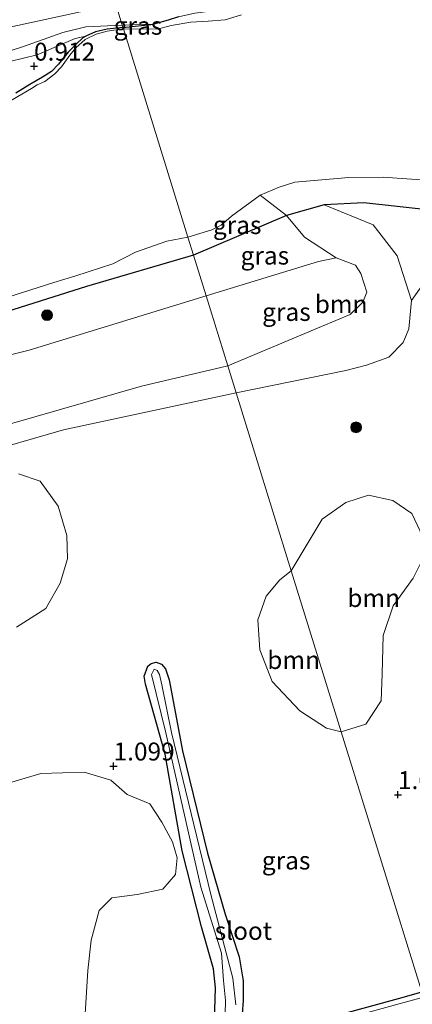
# Model space of a CAD drawing. Units: metres. Extents: x 89995 to 100006, y 412499 to 415048.
# Drawn here: x 98381 to 98435, y 413677 to 413815 of the extents above; entities that cross this region are included whole.
import ezdxf
from ezdxf.enums import TextEntityAlignment as Align

# ---------------------------------------------------------------- set-up
doc = ezdxf.new("R2010")
doc.units = ezdxf.units.M
doc.layers.get('0').update_dxf_attribs({"lineweight": 25})
for name, color, linetype, lineweight in [('B-ME-GR-BOOM-GV-B6', 93, 'Continuous', 18), ('B-ME-GR-BOOM-S-B1', 93, 'Continuous', 18), ('B-ME-GW-KRUINLIJN-L-B1', 93, 'Continuous', 18), ('B-ME-GW-TEENLIJN-L-B1', 93, 'Continuous', 18), ('B-ME-IE-GRASLAND-GV-B6', 93, 'Continuous', 18), ('B-ME-IE-HULPGEOMETRIE-L-B1', 53, 'Continuous', 18), ('B-ME-OG-WATER-GV-B6', 153, 'Continuous', 18)]:
    doc.layers.add(name, color=color, linetype=linetype, lineweight=lineweight)
doc.layers.add('B-ME-GW-HOOGTEPUNT-S-B1', color=10, linetype='Continuous')
doc.layers.add('B-ME-GW-INSTEEKWATERGANG-L-B1', color=10, linetype='Continuous')
doc.styles.add('NLCS-ISO', font='NLCS-ISO.TTF')

# ---------------------------------------------------------------- blocks, each defined once
blk = doc.blocks.new('hoogtepunt')
for p, q in [((-0.5, 0), (0.5, 0)), ((0, 0.5), (0, -0.5))]:
    blk.add_line(p, q)
blk = doc.blocks.new('boom')
h = blk.add_hatch(color=256)
edge = h.paths.add_edge_path()
edge.add_arc((0, 0), 0.75, 0, 360)
blk.add_circle((0, 0), 0.75)

msp = doc.modelspace()

# ---------------------------------------------------------------- linework, layer by layer
at = {"layer": 'B-ME-GR-BOOM-GV-B6'}
for points in [[(98502.153, 413784.866, 0.648), (98501.34, 413781.162, 1.401), (98500.126, 413782.484, 1.412), (98498.281, 413784.09, 1.374), (98493.879, 413786.268, 1.113), (98485.735, 413786.953, 1.198), (98467.398, 413787.282, 1.113), (98438.267, 413787.939, 1.48), (98428.557, 413788.996, 1.55), (98423.053, 413788.716, 1.226), (98417.805, 413787.263, 1.113), (98414.128, 413790.094, 0.417), (98416.765, 413791.171, 0.417), (98418.982, 413791.891, 0.417), (98426.512, 413792.514, 0.417), (98431.296, 413792.591, 0.417), (98445.714, 413791.555, 0.417), (98470.849, 413790.135, 0.417), (98495.349, 413789.703, 0.417), (98500.631, 413786.411, 0.648), (98502.153, 413784.866, 0.648)], [(98501.34, 413781.162, 1.401), (98498.698, 413780.587, 1.762), (98488.015, 413779.222, 1.883), (98476.06, 413778.481, 1.918), (98462.088, 413778.531, 1.862), (98450.345, 413779.461, 1.826), (98441.639, 413779.556, 1.833), (98439.595, 413779.364, 1.869), (98438.041, 413778.827, 1.812), (98437.233, 413778.219, 1.777), (98435.204, 413775.404, 1.87), (98433.247, 413781.62, 1.913), (98429.895, 413785.938, 1.631), (98423.053, 413788.716, 1.226), (98428.557, 413788.996, 1.55), (98438.267, 413787.939, 1.48), (98467.398, 413787.282, 1.113), (98485.735, 413786.953, 1.198), (98493.879, 413786.268, 1.113), (98498.281, 413784.09, 1.374), (98500.126, 413782.484, 1.412), (98501.34, 413781.162, 1.401)], [(98410.773, 413762.563, 1.518), (98409.615, 413766.298, 2.775), (98422.685, 413771.792, 2.505), (98426.668, 413773.463, 2.744), (98428.439, 413775.17, 2.871), (98428.998, 413776.546, 2.899), (98428.148, 413779.161, 2.815), (98427.4, 413780.302, 2.772), (98424.742, 413781.324, 2.787), (98420.312, 413784.222, 1.781), (98417.805, 413787.263, 1.113), (98423.053, 413788.716, 1.226), (98429.895, 413785.938, 1.631), (98433.247, 413781.62, 1.913), (98435.204, 413775.404, 1.87), (98434.852, 413771.455, 1.969), (98434.081, 413769.57, 2.039), (98432.043, 413767.525, 2.11), (98428.952, 413766.395, 2.11), (98426.054, 413765.642, 1.616), (98410.773, 413762.563, 1.518)], [(98410.773, 413762.563, 1.518), (98386.713, 413757.402, 1.369), (98362.258, 413750.35, 1.489), (98344.896, 413744.818, 1.452), (98316.81, 413737.269, 1.433), (98301.365, 413733.623, 1.396), (98294.92, 413732.506, 1.48), (98290.266, 413732.164, 1.535), (98288.547, 413732.968, 1.637), (98287.184, 413734.471, 1.72), (98286.233, 413736.205, 1.794), (98285.385, 413739.722, 1.914), (98287.88, 413740.725, 2.756), (98288.655, 413738.935, 2.728), (98289.727, 413737.726, 2.728), (98291.273, 413737.158, 2.719), (98294.022, 413737.077, 2.719), (98322.744, 413743.86, 2.812), (98354.34, 413751.38, 2.849), (98371.519, 413755.977, 2.793), (98397.586, 413763.456, 2.775), (98409.615, 413766.298, 2.775), (98410.773, 413762.563, 1.518)], [(98380.431, 413751.282, 1.073), (98383.494, 413750.233, 1.1), (98385.981, 413746.761, 1.063), (98387.205, 413742.685, 1.1), (98387.295, 413739.408, 1.156), (98386.244, 413736.053, 1.276), (98384.284, 413732.5, 1.248), (98380.167, 413729.901, 1.304)], [(98425.42, 413715.323, 1.364), (98418.461, 413737.768, 1.492), (98422.788, 413744.957, 1.436), (98426.058, 413747.277, 1.478), (98429.242, 413748.311, 1.605), (98432.64, 413747.529, 1.633), (98435.292, 413745.751, 1.591), (98436.408, 413743.284, 1.633), (98437.139, 413740.064, 1.563), (98435.45, 413736.75, 1.295), (98432.679, 413732.895, 1.365), (98431.267, 413728.727, 1.365), (98431.113, 413723.397, 1.436), (98431.009, 413719.654, 1.252), (98428.867, 413716.38, 1.182), (98425.42, 413715.323, 1.364)], [(98425.42, 413715.323, 1.364), (98423.373, 413715.848, 1.388), (98419.678, 413718.248, 1.415), (98415.821, 413722.346, 1.425), (98414.102, 413726.748, 1.462), (98413.815, 413730.933, 1.48), (98414.983, 413734.229, 1.499), (98416.874, 413736.495, 1.499), (98418.461, 413737.768, 1.492), (98425.42, 413715.323, 1.364)], [(98376.824, 413707.522, 1.387), (98383.568, 413709.514, 1.406), (98389.625, 413709.727, 1.359), (98393.301, 413708.585, 1.276), (98395.596, 413706.607, 1.221), (98398.744, 413705.294, 1.239), (98400.449, 413702.735, 1.285), (98401.918, 413700.002, 1.276), (98402.543, 413697.774, 1.23), (98402.319, 413695.465, 1.248), (98400.547, 413693.432, 1.221), (98397.002, 413692.671, 1.202), (98393.458, 413692.203, 1.276), (98391.689, 413690.463, 1.304), (98390.602, 413686.318, 1.304), (98390.128, 413682.08, 1.267), (98389.756, 413676.028, 1.35)]]:
    msp.add_polyline3d(points, dxfattribs=at)
at = {"layer": 'B-ME-GW-INSTEEKWATERGANG-L-B1'}
msp.add_line((98394.996, 413813.444, 0.762), (98399.316, 413813.902, 1.228), dxfattribs=at)
for points in [[(98402.764, 413814.896, 1.228), (98401.314, 413814.425, 1.228), (98399.316, 413813.902, 1.228)], [(98394.996, 413813.444, 0.762), (98392.796, 413813.194, 0.734), (98391.169, 413812.813, 0.697), (98389.848, 413812.239, 0.656), (98389.437, 413812.008, 0.61), (98388.508, 413811.124, 0.623), (98387.372, 413809.978, 0.628), (98386.013, 413808.321, 0.619), (98385.039, 413807.276, 0.628), (98383.775, 413806.526, 0.633), (98382.026, 413805.473, 0.637), (98380.085, 413804.26, 0.651)], [(98498.281, 413784.09, 1.374), (98493.879, 413786.268, 1.113), (98485.735, 413786.953, 1.198), (98467.398, 413787.282, 1.113), (98438.267, 413787.939, 1.48), (98428.557, 413788.996, 1.55), (98423.053, 413788.716, 1.226), (98417.805, 413787.263, 1.113), (98404.831, 413781.727, 1.325)], [(98404.831, 413781.727, 1.325), (98389.909, 413777.354, 1.332), (98364.951, 413769.458, 1.332), (98351.41, 413766.235, 1.341), (98335.867, 413761.39, 1.36), (98327.921, 413759.203, 1.351), (98324.637, 413758.236, 1.351), (98323.695, 413757.541, 1.351), (98322.782, 413756.759, 1.351), (98321.286, 413756.274, 1.351), (98318.775, 413756.821, 1.351), (98316.728, 413756.838, 1.351), (98308.88, 413755.85, 1.351), (98292.766, 413752.765, 1.332), (98285.408, 413750.866, 1.258), (98282.445, 413749.808, 1.203), (98281.239, 413749.028, 1.166), (98280.79, 413747.716, 1.147), (98280.478, 413745.378, 1.11), (98280.944, 413741.542, 1.11), (98280.926, 413735.897, 1.11), (98280.379, 413729.788, 1.11), (98279.802, 413723.767, 1.119), (98278.556, 413718.014, 1.119)], [(98407.76, 413675.067, 1.213), (98407.915, 413679.687, 1.084), (98407.644, 413682.322, 1.13), (98405.938, 413688.187, 1.158), (98403.246, 413698.74, 1.162), (98400.915, 413712.229, 1.181), (98398.143, 413721.978, 1.144), (98397.977, 413723.091, 1.135), (98398.5, 413724.476, 1.13), (98398.957, 413724.867, 1.116), (98399.631, 413725.037, 1.13), (98400.404, 413724.753, 1.139), (98400.954, 413724.105, 1.144), (98401.453, 413722.565, 1.167), (98403.302, 413712.663, 1.195), (98406.797, 413698.432, 1.19), (98409.258, 413689.944, 1.172), (98411.183, 413684.004, 1.172), (98411.784, 413680.65, 1.181), (98411.747, 413677.915, 1.19), (98411.629, 413676.03, 1.19)], [(98413.694, 413672.809, 1.181), (98433.924, 413678.347, 1.181), (98436.642, 413679.131, 1.188)]]:
    msp.add_polyline3d(points, dxfattribs=at)
at = {"layer": 'B-ME-GW-KRUINLIJN-L-B1'}
msp.add_line((98394.9, 413813.756, 1.228), (98399.316, 413813.902, 1.228), dxfattribs=at)
for points in [[(98394.9, 413813.756, 1.228), (98389.829, 413813.497, 1.225), (98386.62, 413812.748, 1.225), (98381.002, 413810.732, 1.262), (98378.01, 413809.762, 1.252)], [(98406.589, 413776.055, 2.871), (98422.262, 413780.832, 2.871), (98424.742, 413781.324, 2.787)], [(98424.742, 413781.324, 2.787), (98427.4, 413780.302, 2.772), (98428.148, 413779.161, 2.815), (98428.998, 413776.546, 2.899), (98428.439, 413775.17, 2.871), (98426.668, 413773.463, 2.744), (98422.685, 413771.792, 2.505), (98409.615, 413766.298, 2.775)], [(98409.615, 413766.298, 2.775), (98397.586, 413763.456, 2.775), (98371.519, 413755.977, 2.793), (98354.34, 413751.38, 2.849), (98322.744, 413743.86, 2.812), (98294.022, 413737.077, 2.719), (98291.273, 413737.158, 2.719), (98289.727, 413737.726, 2.728), (98288.655, 413738.935, 2.728), (98287.88, 413740.725, 2.756), (98287.801, 413741.867, 2.765), (98287.904, 413743.65, 2.765), (98288.384, 413745.167, 2.793), (98289.913, 413746.149, 2.849), (98291.676, 413747.012, 2.867), (98312.698, 413752.953, 2.839), (98320.113, 413754.676, 2.821), (98322.926, 413755.296, 2.83), (98325.181, 413755.541, 2.876), (98330.712, 413755.875, 2.904), (98355.304, 413761.903, 2.932), (98381.948, 413768.499, 2.904), (98406.589, 413776.055, 2.871)]]:
    msp.add_polyline3d(points, dxfattribs=at)
at = {"layer": 'B-ME-GW-TEENLIJN-L-B1'}
for points in [[(98393.999, 413816.661, 1.674), (98379.24, 413813.493, 1.649), (98354.978, 413808.545, 1.538), (98331.464, 413803.693, 1.543), (98315.52, 413799.934, 1.395), (98294.645, 413795.938, 1.441), (98276.846, 413792.501, 1.524), (98264.818, 413790.011, 1.4), (98253.112, 413787.578, 1.339), (98235.223, 413783.82, 1.358), (98212.374, 413779.913, 1.386), (98195.116, 413776.458, 1.358), (98184.682, 413773.999, 1.376), (98178.472, 413771.918, 1.367), (98174.685, 413769.863, 1.358), (98169.622, 413767.065, 1.404), (98156.469, 413760.214, 1.464), (98133.646, 413747.321, 1.464), (98113.091, 413736.039, 1.46), (98091.91, 413723.24, 1.367), (98072.5, 413712.475, 1.33), (98058.131, 413703.558, 1.33), (98041.654, 413692.984, 1.326)], [(98280.935, 413782.862, 0.66), (98281.232, 413785.097, 0.582), (98281.443, 413787.596, 0.61), (98281.743, 413788.618, 0.623), (98282.23, 413789.067, 0.633), (98282.904, 413789.237, 0.628), (98285.394, 413789.655, 0.628), (98296.585, 413791.727, 0.628), (98316.431, 413795.147, 0.6), (98320.927, 413795.827, 0.623), (98324.019, 413796.489, 0.628), (98327.817, 413797.671, 0.628), (98334.834, 413799.12, 0.651), (98340.318, 413800.8, 0.647), (98349.546, 413802.479, 0.637), (98363.508, 413805.304, 0.628), (98379.23, 413808.699, 0.647), (98383.069, 413809.604, 0.656), (98386.387, 413811.068, 0.623), (98388.353, 413811.9, 0.6), (98389.848, 413812.239, 0.656)], [(98423.053, 413788.716, 1.226), (98429.895, 413785.938, 1.631), (98433.247, 413781.62, 1.913), (98435.204, 413775.404, 1.87), (98434.852, 413771.455, 1.969), (98434.081, 413769.57, 2.039), (98432.043, 413767.525, 2.11), (98428.952, 413766.395, 2.11), (98426.054, 413765.642, 1.616), (98410.773, 413762.563, 1.518)], [(98308.88, 413755.85, 1.351), (98290.325, 413749.978, 1.905), (98287.74, 413748.654, 1.905), (98286.534, 413747.874, 1.998), (98285.521, 413745.601, 1.998), (98285.095, 413743.615, 2.035), (98285.385, 413739.722, 1.914), (98286.233, 413736.205, 1.794), (98287.184, 413734.471, 1.72), (98288.547, 413732.968, 1.637), (98290.266, 413732.164, 1.535), (98294.92, 413732.506, 1.48), (98301.365, 413733.623, 1.396), (98316.81, 413737.269, 1.433), (98344.896, 413744.818, 1.452), (98362.258, 413750.35, 1.489), (98386.713, 413757.402, 1.369), (98410.773, 413762.563, 1.518)]]:
    msp.add_polyline3d(points, dxfattribs=at)
at = {"layer": 'B-ME-IE-GRASLAND-GV-B6'}
for points in [[(98394.9, 413813.756, 1.228), (98393.999, 413816.661, 1.674), (98407.122, 413818.064, 1.284), (98421.346, 413820.139, 1.369), (98431.372, 413820.105, 1.129), (98419.309, 413818.731, 1.228), (98415.379, 413817.863, 1.228), (98412.755, 413817.136, 1.228), (98410.689, 413816.528, 1.228), (98408.918, 413816.079, 1.228), (98407.214, 413815.713, 1.228), (98405.047, 413815.418, 1.228), (98402.764, 413814.896, 1.228), (98401.314, 413814.425, 1.228), (98399.316, 413813.902, 1.228), (98394.9, 413813.756, 1.228)], [(98393.999, 413816.661, 1.674), (98379.24, 413813.493, 1.649), (98354.978, 413808.545, 1.538), (98331.464, 413803.693, 1.543), (98315.52, 413799.934, 1.395), (98294.645, 413795.938, 1.441), (98276.846, 413792.501, 1.524), (98264.818, 413790.011, 1.4), (98253.112, 413787.578, 1.339), (98235.223, 413783.82, 1.358), (98212.374, 413779.913, 1.386), (98195.116, 413776.458, 1.358), (98184.682, 413773.999, 1.376), (98178.472, 413771.918, 1.367), (98174.685, 413769.863, 1.358), (98169.622, 413767.065, 1.404), (98156.469, 413760.214, 1.464), (98133.646, 413747.321, 1.464), (98113.091, 413736.039, 1.46), (98091.91, 413723.24, 1.367), (98072.5, 413712.475, 1.33), (98058.131, 413703.558, 1.33), (98041.654, 413692.984, 1.326)], [(98041.654, 413692.984, 1.326), (98058.131, 413703.558, 1.33), (98072.5, 413712.475, 1.33), (98091.91, 413723.24, 1.367), (98113.091, 413736.039, 1.46), (98133.646, 413747.321, 1.464), (98156.469, 413760.214, 1.464), (98169.622, 413767.065, 1.404), (98174.685, 413769.863, 1.358), (98178.472, 413771.918, 1.367), (98184.682, 413773.999, 1.376), (98195.116, 413776.458, 1.358), (98212.374, 413779.913, 1.386), (98235.223, 413783.82, 1.358), (98253.112, 413787.578, 1.339), (98264.818, 413790.011, 1.4), (98276.846, 413792.501, 1.524), (98294.645, 413795.938, 1.441), (98315.52, 413799.934, 1.395), (98331.464, 413803.693, 1.543), (98354.978, 413808.545, 1.538), (98379.24, 413813.493, 1.649), (98393.999, 413816.661, 1.674), (98394.9, 413813.756, 1.228)], [(98411.518, 413815.211, 0.417), (98409.263, 413814.509, 0.417), (98406.879, 413814.3, 0.417), (98404.468, 413814.177, 0.417), (98401.723, 413813.725, 0.417), (98399.828, 413813.172, 0.417), (98395.064, 413813.228, 0.417)], [(98394.9, 413813.756, 1.228), (98389.829, 413813.497, 1.225), (98386.62, 413812.748, 1.225), (98381.002, 413810.732, 1.262), (98378.01, 413809.762, 1.252)], [(98378.01, 413809.762, 1.252), (98381.002, 413810.732, 1.262), (98386.62, 413812.748, 1.225), (98389.829, 413813.497, 1.225), (98394.9, 413813.756, 1.228), (98394.996, 413813.444, 0.762)], [(98394.996, 413813.444, 0.762), (98394.9, 413813.756, 1.228), (98399.316, 413813.902, 1.228), (98394.996, 413813.444, 0.762)], [(98395.064, 413813.228, 0.417), (98394.996, 413813.444, 0.762), (98399.316, 413813.902, 1.228), (98401.314, 413814.425, 1.228), (98402.764, 413814.896, 1.228)], [(98395.064, 413813.228, 0.417), (98394.686, 413813.193, 0.417), (98392.826, 413812.93, 0.417), (98391.287, 413812.504, 0.417), (98389.76, 413811.742, 0.417), (98388.449, 413810.612, 0.417), (98387.621, 413809.565, 0.417), (98386.445, 413807.944, 0.417), (98385.501, 413806.958, 0.417), (98384.139, 413805.908, 0.417), (98383.046, 413805.457, 0.417), (98382.266, 413804.937, 0.417), (98378.229, 413802.558, 0.417)], [(98394.996, 413813.444, 0.762), (98392.796, 413813.194, 0.734), (98391.169, 413812.813, 0.697), (98389.848, 413812.239, 0.656), (98388.353, 413811.9, 0.6), (98386.387, 413811.068, 0.623), (98383.069, 413809.604, 0.656), (98379.23, 413808.699, 0.647)], [(98379.23, 413808.699, 0.647), (98383.069, 413809.604, 0.656), (98386.387, 413811.068, 0.623), (98388.353, 413811.9, 0.6), (98389.848, 413812.239, 0.656), (98389.437, 413812.008, 0.61), (98388.508, 413811.124, 0.623), (98387.372, 413809.978, 0.628), (98386.013, 413808.321, 0.619), (98385.039, 413807.276, 0.628), (98383.775, 413806.526, 0.633), (98382.026, 413805.473, 0.637), (98380.085, 413804.26, 0.651)], [(98380.085, 413804.26, 0.651), (98382.026, 413805.473, 0.637), (98383.775, 413806.526, 0.633), (98385.039, 413807.276, 0.628), (98386.013, 413808.321, 0.619), (98387.372, 413809.978, 0.628), (98388.508, 413811.124, 0.623), (98389.437, 413812.008, 0.61), (98389.848, 413812.239, 0.656), (98391.169, 413812.813, 0.697), (98392.796, 413813.194, 0.734), (98394.996, 413813.444, 0.762), (98395.064, 413813.228, 0.417)], [(98404.831, 413781.727, 1.325), (98404.057, 413784.223, 0.417), (98407.399, 413785.267, 0.417), (98408.708, 413785.881, 0.417), (98410.154, 413787.137, 0.417), (98414.128, 413790.094, 0.417), (98417.805, 413787.263, 1.113), (98404.831, 413781.727, 1.325)], [(98406.589, 413776.055, 2.871), (98404.831, 413781.727, 1.325), (98417.805, 413787.263, 1.113), (98420.312, 413784.222, 1.781), (98424.742, 413781.324, 2.787), (98422.262, 413780.832, 2.871), (98406.589, 413776.055, 2.871)], [(98363.373, 413770.88, 0.417), (98385.396, 413777.932, 0.417), (98388.46, 413778.828, 0.417), (98393.583, 413780.528, 0.417), (98396.755, 413782.14, 0.417), (98401.148, 413783.661, 0.417), (98404.057, 413784.223, 0.417), (98404.831, 413781.727, 1.325)], [(98404.831, 413781.727, 1.325), (98389.909, 413777.354, 1.332), (98364.951, 413769.458, 1.332), (98351.41, 413766.235, 1.341), (98335.867, 413761.39, 1.36), (98327.921, 413759.203, 1.351), (98324.637, 413758.236, 1.351), (98323.695, 413757.541, 1.351), (98322.782, 413756.759, 1.351), (98321.286, 413756.274, 1.351), (98318.775, 413756.821, 1.351), (98316.728, 413756.838, 1.351), (98308.88, 413755.85, 1.351), (98292.766, 413752.765, 1.332), (98285.408, 413750.866, 1.258), (98282.445, 413749.808, 1.203), (98281.239, 413749.028, 1.166), (98280.79, 413747.716, 1.147), (98280.478, 413745.378, 1.11), (98280.944, 413741.542, 1.11), (98280.926, 413735.897, 1.11), (98280.379, 413729.788, 1.11), (98279.802, 413723.767, 1.119), (98278.556, 413718.014, 1.119)], [(98364.951, 413769.458, 1.332), (98389.909, 413777.354, 1.332), (98404.831, 413781.727, 1.325), (98406.589, 413776.055, 2.871)], [(98409.615, 413766.298, 2.775), (98406.589, 413776.055, 2.871), (98422.262, 413780.832, 2.871), (98424.742, 413781.324, 2.787), (98427.4, 413780.302, 2.772), (98428.148, 413779.161, 2.815), (98428.998, 413776.546, 2.899), (98428.439, 413775.17, 2.871), (98426.668, 413773.463, 2.744), (98422.685, 413771.792, 2.505), (98409.615, 413766.298, 2.775)], [(98436.408, 413743.284, 1.633), (98435.292, 413745.751, 1.591), (98432.64, 413747.529, 1.633), (98429.242, 413748.311, 1.605), (98426.058, 413747.277, 1.478), (98422.788, 413744.957, 1.436), (98418.461, 413737.768, 1.492), (98410.773, 413762.563, 1.518), (98426.054, 413765.642, 1.616), (98428.952, 413766.395, 2.11), (98432.043, 413767.525, 2.11), (98434.081, 413769.57, 2.039), (98434.852, 413771.455, 1.969), (98435.204, 413775.404, 1.87), (98437.233, 413778.219, 1.777)], [(98409.615, 413766.298, 2.775), (98397.586, 413763.456, 2.775), (98371.519, 413755.977, 2.793), (98354.34, 413751.38, 2.849), (98322.744, 413743.86, 2.812), (98294.022, 413737.077, 2.719), (98291.273, 413737.158, 2.719), (98289.727, 413737.726, 2.728), (98288.655, 413738.935, 2.728), (98287.88, 413740.725, 2.756), (98287.801, 413741.867, 2.765), (98287.904, 413743.65, 2.765), (98288.384, 413745.167, 2.793), (98289.913, 413746.149, 2.849), (98291.676, 413747.012, 2.867), (98312.698, 413752.953, 2.839), (98320.113, 413754.676, 2.821), (98322.926, 413755.296, 2.83), (98325.181, 413755.541, 2.876), (98330.712, 413755.875, 2.904), (98355.304, 413761.903, 2.932), (98381.948, 413768.499, 2.904), (98406.589, 413776.055, 2.871), (98409.615, 413766.298, 2.775)], [(98406.589, 413776.055, 2.871), (98381.948, 413768.499, 2.904), (98355.304, 413761.903, 2.932)], [(98362.258, 413750.35, 1.489), (98386.713, 413757.402, 1.369), (98410.773, 413762.563, 1.518), (98418.461, 413737.768, 1.492), (98416.874, 413736.495, 1.499), (98414.983, 413734.229, 1.499), (98413.815, 413730.933, 1.48), (98414.102, 413726.748, 1.462), (98415.821, 413722.346, 1.425), (98419.678, 413718.248, 1.415), (98423.373, 413715.848, 1.388), (98425.42, 413715.323, 1.364), (98436.642, 413679.131, 1.188), (98433.924, 413678.347, 1.181), (98413.694, 413672.809, 1.181)], [(98380.167, 413729.901, 1.304), (98384.284, 413732.5, 1.248), (98386.244, 413736.053, 1.276), (98387.295, 413739.408, 1.156), (98387.205, 413742.685, 1.1), (98385.981, 413746.761, 1.063), (98383.494, 413750.233, 1.1), (98380.431, 413751.282, 1.073)], [(98436.642, 413679.131, 1.188), (98425.42, 413715.323, 1.364), (98428.867, 413716.38, 1.182), (98431.009, 413719.654, 1.252), (98431.113, 413723.397, 1.436), (98431.267, 413728.727, 1.365), (98432.679, 413732.895, 1.365), (98435.45, 413736.75, 1.295)], [(98411.629, 413676.03, 1.19), (98411.747, 413677.915, 1.19), (98411.784, 413680.65, 1.181), (98411.183, 413684.004, 1.172), (98409.258, 413689.944, 1.172), (98406.797, 413698.432, 1.19), (98403.302, 413712.663, 1.195), (98401.453, 413722.565, 1.167), (98400.954, 413724.105, 1.144), (98400.404, 413724.753, 1.139), (98399.631, 413725.037, 1.13), (98398.957, 413724.867, 1.116), (98398.5, 413724.476, 1.13), (98397.977, 413723.091, 1.135), (98398.143, 413721.978, 1.144), (98400.915, 413712.229, 1.181), (98403.246, 413698.74, 1.162), (98405.938, 413688.187, 1.158), (98407.644, 413682.322, 1.13), (98407.915, 413679.687, 1.084), (98407.76, 413675.067, 1.213)], [(98407.76, 413675.067, 1.213), (98407.915, 413679.687, 1.084), (98407.644, 413682.322, 1.13), (98405.938, 413688.187, 1.158), (98403.246, 413698.74, 1.162), (98400.915, 413712.229, 1.181), (98398.143, 413721.978, 1.144), (98397.977, 413723.091, 1.135), (98398.5, 413724.476, 1.13), (98398.957, 413724.867, 1.116), (98399.631, 413725.037, 1.13), (98400.404, 413724.753, 1.139), (98400.954, 413724.105, 1.144), (98401.453, 413722.565, 1.167), (98403.302, 413712.663, 1.195), (98406.797, 413698.432, 1.19), (98409.258, 413689.944, 1.172), (98411.183, 413684.004, 1.172), (98411.784, 413680.65, 1.181), (98411.747, 413677.915, 1.19), (98411.629, 413676.03, 1.19)], [(98410.733, 413677.295, 0.857), (98410.31, 413680.999, 0.857), (98407.262, 413692.651, 0.857), (98401.788, 413715.235, 0.857), (98400.409, 413721.886, 0.857), (98400.099, 413723.293, 0.857), (98399.767, 413723.866, 0.857), (98399.36, 413724.074, 0.857), (98398.973, 413723.317, 0.857), (98400.983, 413715.168, 0.857), (98405.851, 413693.701, 0.857), (98408.744, 413684.478, 0.857), (98409.006, 413680.673, 0.857), (98409.319, 413677.906, 0.852), (98409.2, 413674.075, 0.852)], [(98389.756, 413676.028, 1.35), (98390.128, 413682.08, 1.267), (98390.602, 413686.318, 1.304), (98391.689, 413690.463, 1.304), (98393.458, 413692.203, 1.276), (98397.002, 413692.671, 1.202), (98400.547, 413693.432, 1.221), (98402.319, 413695.465, 1.248), (98402.543, 413697.774, 1.23), (98401.918, 413700.002, 1.276), (98400.449, 413702.735, 1.285), (98398.744, 413705.294, 1.239), (98395.596, 413706.607, 1.221), (98393.301, 413708.585, 1.276), (98389.625, 413709.727, 1.359), (98383.568, 413709.514, 1.406), (98376.824, 413707.522, 1.387)], [(98413.694, 413672.809, 1.181), (98433.924, 413678.347, 1.181), (98436.642, 413679.131, 1.188)], [(98436.883, 413678.353, 0.857), (98414.875, 413672.317, 0.857)]]:
    msp.add_polyline3d(points, dxfattribs=at)
at = {"layer": 'B-ME-IE-HULPGEOMETRIE-L-B1'}
msp.add_polyline3d([(98546.427, 413325.052, 0.417), (98466.086, 413584.167, 0.417), (98465.784, 413585.143, 0.596), (98458.397, 413608.966, 1.432), (98455.864, 413617.136, 1.673), (98455.153, 413619.428, 0.859), (98454.109, 413622.796, 0.648), (98453.645, 413624.291, 1.208), (98444.886, 413652.54, 1.495), (98437.525, 413676.282, 1.381), (98437.155, 413677.476, 0.848), (98436.883, 413678.353, 0.857), (98436.642, 413679.131, 1.188), (98425.42, 413715.323, 1.364), (98418.461, 413737.768, 1.492), (98410.773, 413762.563, 1.518), (98409.615, 413766.298, 2.775), (98406.589, 413776.055, 2.871), (98404.831, 413781.727, 1.325), (98404.057, 413784.223, 0.417), (98395.064, 413813.228, 0.417), (98394.996, 413813.444, 0.762), (98394.9, 413813.756, 1.228), (98393.999, 413816.661, 1.674)], dxfattribs=at)
at = {"layer": 'B-ME-OG-WATER-GV-B6'}
for points in [[(98525.712, 413791.929, 0.417), (98517.719, 413792.633, 0.417), (98513.592, 413791.889, 0.417), (98508.186, 413790.824, 0.417), (98498.804, 413790.291, 0.417), (98495.349, 413789.703, 0.417), (98470.849, 413790.135, 0.417), (98445.714, 413791.555, 0.417), (98431.296, 413792.591, 0.417), (98426.512, 413792.514, 0.417), (98418.982, 413791.891, 0.417), (98416.765, 413791.171, 0.417), (98414.128, 413790.094, 0.417), (98410.154, 413787.137, 0.417), (98408.708, 413785.881, 0.417), (98407.399, 413785.267, 0.417), (98404.057, 413784.223, 0.417), (98395.064, 413813.228, 0.417), (98399.828, 413813.172, 0.417), (98401.723, 413813.725, 0.417), (98404.468, 413814.177, 0.417), (98406.879, 413814.3, 0.417), (98409.263, 413814.509, 0.417), (98411.518, 413815.211, 0.417)], [(98378.229, 413802.558, 0.417), (98382.266, 413804.937, 0.417), (98383.046, 413805.457, 0.417), (98384.139, 413805.908, 0.417), (98385.501, 413806.958, 0.417), (98386.445, 413807.944, 0.417), (98387.621, 413809.565, 0.417), (98388.449, 413810.612, 0.417), (98389.76, 413811.742, 0.417), (98391.287, 413812.504, 0.417), (98392.826, 413812.93, 0.417), (98394.686, 413813.193, 0.417), (98395.064, 413813.228, 0.417), (98404.057, 413784.223, 0.417)], [(98404.057, 413784.223, 0.417), (98401.148, 413783.661, 0.417), (98396.755, 413782.14, 0.417), (98393.583, 413780.528, 0.417), (98388.46, 413778.828, 0.417), (98385.396, 413777.932, 0.417), (98363.373, 413770.88, 0.417), (98361.191, 413770.202, 0.417), (98352.279, 413768.236, 0.417), (98347.32, 413766.347, 0.417), (98341.251, 413764.369, 0.417), (98334.895, 413762.921, 0.417), (98325.517, 413759.755, 0.417), (98321.61, 413758.517, 0.417), (98316.994, 413758.12, 0.417), (98311.329, 413758.315, 0.417), (98306.9, 413757.823, 0.417), (98299.817, 413756.003, 0.417), (98293.41, 413754.14, 0.417), (98288.284, 413753.246, 0.417), (98284.382, 413752.175, 0.417), (98281.472, 413750.532, 0.417), (98279.624, 413748.494, 0.417), (98278.749, 413745.974, 0.417)], [(98409.2, 413674.075, 0.852), (98409.319, 413677.906, 0.852), (98409.006, 413680.673, 0.857), (98408.744, 413684.478, 0.857), (98405.851, 413693.701, 0.857), (98400.983, 413715.168, 0.857), (98398.973, 413723.317, 0.857), (98399.36, 413724.074, 0.857), (98399.767, 413723.866, 0.857), (98400.099, 413723.293, 0.857), (98400.409, 413721.886, 0.857), (98401.788, 413715.235, 0.857), (98407.262, 413692.651, 0.857), (98410.31, 413680.999, 0.857), (98410.733, 413677.295, 0.857)], [(98414.875, 413672.317, 0.857), (98436.883, 413678.353, 0.857)]]:
    msp.add_polyline3d(points, dxfattribs=at)

# ---------------------------------------------------------------- block references
at = {"layer": 'B-ME-GR-BOOM-S-B1', "rotation": 90}
for p in [(98384.431, 413773.356, 1.674), (98427.498, 413757.738, 1.216)]:
    msp.add_blockref('boom', p, dxfattribs=at)
at = {"layer": 'B-ME-GW-HOOGTEPUNT-S-B1', "rotation": 90}
for p in [(98382.616, 413808.03, 0.912), (98382.616, 413808.03, 0.912), (98393.702, 413710.553, 1.099), (98393.702, 413710.553, 1.099), (98433.34, 413706.568, 1.021), (98433.34, 413706.568, 1.021)]:
    msp.add_blockref('hoogtepunt', p, dxfattribs=at)

# ---------------------------------------------------------------- texts
at = {"layer": 'B-ME-GR-BOOM-GV-B6', "ltscale": 0.2, "style": 'NLCS-ISO'}
for p in [(98425.4161, 413774.9015), (98429.9533, 413733.9619), (98418.7947, 413725.3261)]:
    msp.add_text('bmn', height=2.5, dxfattribs=at).set_placement(p, align=Align.MIDDLE_CENTER)
at = {"layer": 'B-ME-GW-HOOGTEPUNT-S-B1', "ltscale": 0.2, "style": 'NLCS-ISO'}
for s, p in [('0.912', (98382.616, 413808.03, 0.912)), ('0.912', (98382.616, 413808.03, 0.912)), ('1.099', (98393.702, 413710.553, 1.099)), ('1.099', (98393.702, 413710.553, 1.099)), ('1.021', (98433.34, 413706.568, 1.021)), ('1.021', (98433.34, 413706.568, 1.021))]:
    msp.add_text(s, height=2.5, dxfattribs=at).set_placement(p, align=Align.BOTTOM_LEFT)
at = {"layer": 'B-ME-IE-GRASLAND-GV-B6', "ltscale": 0.2, "style": 'NLCS-ISO'}
for p in [(98397.108, 413813.673), (98410.931, 413785.9105), (98414.7865, 413781.659), (98417.7935, 413773.811), (98417.751, 413697.4045)]:
    msp.add_text('gras', height=2.5, dxfattribs=at).set_placement(p, align=Align.MIDDLE_CENTER)
at = {"layer": 'B-ME-OG-WATER-GV-B6', "ltscale": 0.2, "style": 'NLCS-ISO'}
msp.add_text('sloot', height=2.5, dxfattribs=at).set_placement((98411.7904, 413687.6036), align=Align.MIDDLE_CENTER)

doc.saveas('drawing.dxf')
